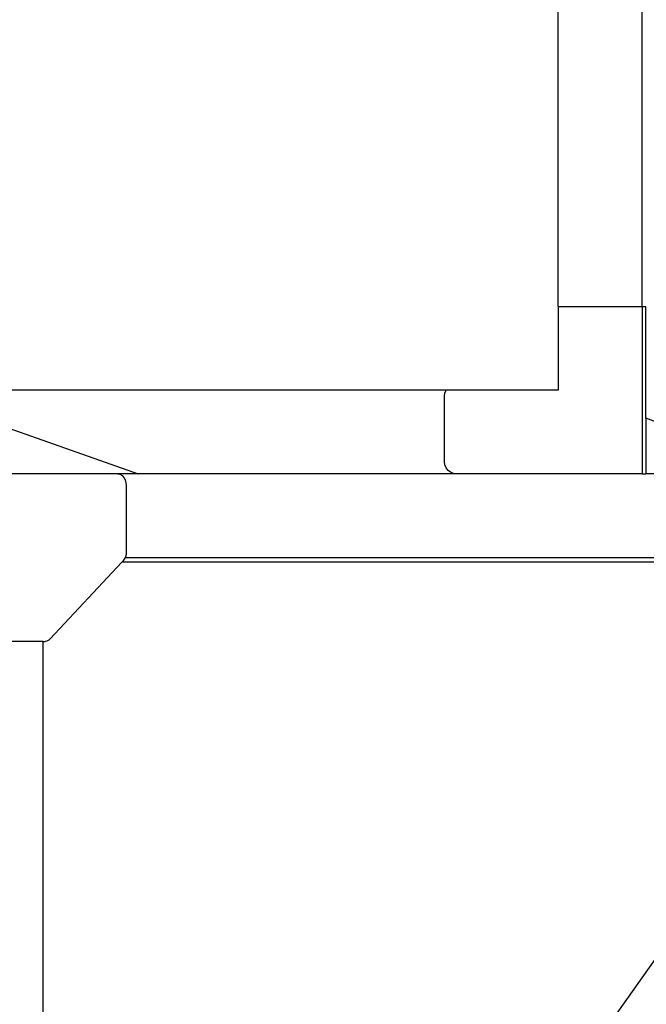
# Model space of a CAD drawing. Units: millimetres. Extents: x -366 to 3565, y 39 to 1652.
# Drawn here: x 3352 to 3456, y 1343 to 1507 of the extents above; entities that cross this region are included whole.
import ezdxf

# ---------------------------------------------------------------- set-up
doc = ezdxf.new("R2010")
doc.units = ezdxf.units.MM
doc.header["$LTSCALE"] = 45
doc.layers.add('VP-SIDE', color=50, linetype='Continuous', plot=False)

# ---------------------------------------------------------------- blocks, each defined once
blk = doc.blocks.new('2504_side2')
at = {"color": 0}
for p, q in [((3441.65, 1459.2), (3441.65, 1623.23)), ((3455.65, 1459.21), (3455.65, 1623.21)), ((3441.65, 1459.2), (3441.8, 1459.21)), ((3441.65, 1459.2), (3441.65, 1445.21)), ((3441.8, 1459.21), (3455.65, 1459.21)), ((3455.65, 1459.21), (3456.25, 1459.21)), ((3455.65, 1459.21), (3455.65, 1431.21)), ((3456.25, 1440.51), (3456.25, 1459.21)), ((3422.9, 1445.21), (3297.81, 1445.21)), ((3422.68, 1444.68), (3422.84, 1445.11)), ((3422.84, 1445.11), (3422.9, 1445.21)), ((3441.65, 1445.21), (3422.9, 1445.21)), ((3422.63, 1444.22), (3422.68, 1444.68)), ((3422.63, 1433.21), (3422.63, 1444.22)), ((3344.36, 1440.73), (3371.42, 1431.21)), ((3481.41, 1431.21), (3456.25, 1440.51)), ((3456.25, 1440.51), (3456.25, 1431.21)), ((3422.7, 1432.7), (3422.63, 1433.21)), ((3422.89, 1432.21), (3422.7, 1432.7)), ((3423.21, 1431.8), (3422.89, 1432.21)), ((3368.01, 1431.21), (3346.08, 1431.21)), ((3368.01, 1431.21), (3368.38, 1431.15)), ((3371.42, 1431.21), (3368.01, 1431.21)), ((3368.38, 1431.15), (3368.72, 1430.95)), ((3368.72, 1430.95), (3369.01, 1430.63)), ((3369.01, 1430.63), (3369.24, 1430.21)), ((3369.24, 1430.21), (3369.38, 1429.73)), ((3424.63, 1431.21), (3371.42, 1431.21)), ((3423.63, 1431.48), (3423.21, 1431.8)), ((3424.11, 1431.28), (3423.63, 1431.48)), ((3424.63, 1431.21), (3424.11, 1431.28)), ((3455.65, 1431.21), (3424.63, 1431.21)), ((3455.65, 1431.21), (3456.25, 1431.21)), ((3479.28, 1431.21), (3456.25, 1431.21)), ((3369.38, 1429.73), (3369.43, 1429.21)), ((3369.43, 1429.21), (3369.43, 1418.21)), ((3369.23, 1417.21), (3369.1, 1416.93)), ((3369.28, 1417.32), (3369.23, 1417.21)), ((3369.23, 1417.21), (3478.06, 1417.21)), ((3369.39, 1417.75), (3369.28, 1417.32)), ((3369.43, 1418.21), (3369.39, 1417.75)), ((3368.71, 1416.45), (3356.72, 1403.62)), ((3368.87, 1416.61), (3368.71, 1416.45)), ((3478.58, 1416.45), (3368.71, 1416.45)), ((3369.1, 1416.93), (3368.87, 1416.61)), ((3355.55, 1403.21), (3346.08, 1403.21)), ((3355.55, 1403.21), (3355.87, 1403.21)), ((3355.55, 1340.56), (3355.55, 1403.21)), ((3356.17, 1403.26), (3355.87, 1403.21)), ((3356.46, 1403.4), (3356.17, 1403.26)), ((3356.72, 1403.62), (3356.46, 1403.4)), ((3403.82, 1273.69), (3488.48, 1393.43))]:
    blk.add_line(p, q, dxfattribs=at)

msp = doc.modelspace()

# ---------------------------------------------------------------- block references
at = {"layer": 'VP-SIDE', "color": 0}
msp.add_blockref('2504_side2', (0, 0), dxfattribs=at)

doc.saveas('drawing.dxf')
